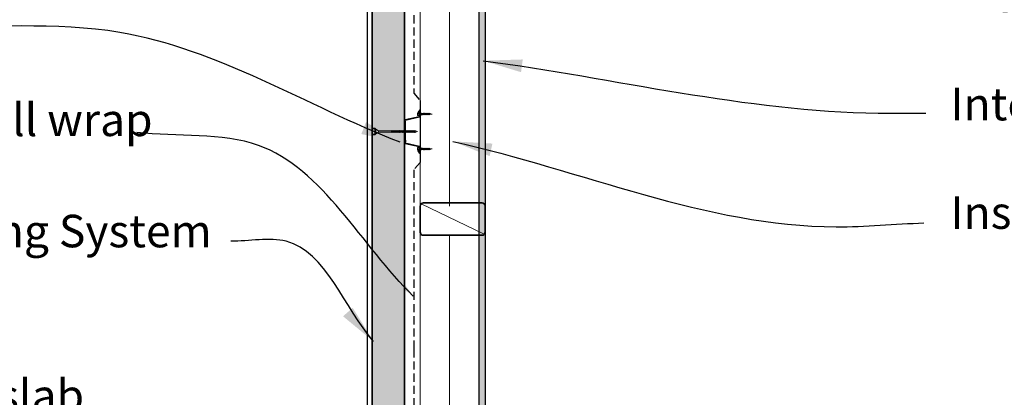
# Model space of a CAD drawing. Units: millimetres. Extents: x 12076 to 18162, y -401 to 5114.
# Drawn here: x 13337 to 14850, y 2759 to 3340 of the extents above; entities that cross this region are included whole.
import ezdxf

# ---------------------------------------------------------------- set-up
doc = ezdxf.new("R2010")
doc.units = ezdxf.units.MM
doc.header["$LTSCALE"] = 50
doc.linetypes.add('HIDDEN', pattern=[0.375, 0.25, -0.125])
for name, color, linetype, lineweight in [('Building paper', 4, 'HIDDEN', 25), ('Elevation', 71, 'Continuous', 15), ('Fastenings and sealants', 4, 'Continuous', 13), ('Hatch', 2, 'Continuous', 13), ('Insulation', 211, 'BATTING', 13), ('Linings', 3, 'Continuous', 25), ('Steel', 3, 'Continuous', 25), ('Supercrete', 7, 'Continuous', 35), ('Text', 7, 'Continuous', 18), ('Timber', 30, 'Continuous', 35)]:
    doc.layers.add(name, color=color, linetype=linetype, lineweight=lineweight)
doc.styles.add('1', font='tahoma.ttf', dxfattribs={"height": 2.5})
doc.styles.add('Text 2.5', font='tahoma.ttf', dxfattribs={"height": 2.5})
doc.linetypes.add('BATTING', pattern='A,0.00254,-2.54,[134,ltypeshp.shx,S=2.54,R=0,X=-2.54,Y=0],-5.08,[134,ltypeshp.shx,S=2.54,R=180,X=2.54,Y=0],-2.54', length=10.16254)
doc.dimstyles.new('1', dxfattribs={"dimscale": 0, "dimtxt": 2.5, "dimasz": 2, "dimexe": 1, "dimexo": 1, "dimgap": 1, "dimtad": 1, "dimdec": 0, "dimdsep": 46, "dimtxsty": '1', "dimblk": 'ARCHTICK', "dimcen": 2.5, "dimdle": 1, "dimclrd": 256, "dimclre": 256, "dimclrt": 256, "dimadec": 0, "dimazin": 0, "dimtfac": 1, "dimtdec": 0, "dimtmove": 1, "dimatfit": 3, "dimfxl": 0, "dimarcsym": 0})
pattern_1 = [(37.5, (12906.8507, -269.984), (-0.160003, 4.8941324), [0, -3.8608, 0, -4.318, 0, -4.1275]), (7.5, (12906.851, -269.984), (4.495233, 7.168251), [0, -2.0828, 0, -3.4798, 0, -1.3335]), (327.5, (12903.7265, -269.984), (7.9099237, 0.014372), [0, -1.27, 0, -4.572, 0, -5.969]), (317.5, (12903.7265, -269.984), (7.635565, 2.229293), [0, -0.635, 0, -2.9972, 0, -3.429])]

# ---------------------------------------------------------------- blocks, each defined once
blk = doc.blocks.new('dwang')
at = {"layer": 'Hatch'}
blk.add_line((-48.5, 48.5), (48.5, 1.5), dxfattribs=at)
at = {"layer": 'Timber'}
blk.add_lwpolyline([(-45, 0), (45, 0, 0.414214), (50, 5), (50, 45, 0.414214), (45, 50), (-45, 50, 0.414214), (-50, 45), (-50, 5, 0.414214)], format="xyb", close=True, dxfattribs=at)
blk = doc.blocks.new('10-16x16 Hex Head Screw')
for p, q in [((201.7, 107, 300), (204.9, 107.9, 300)), ((201.7, 107, 300), (204.9, 106.2, 300)), ((205.1, 107.9, 300), (204.9, 107.9, 300)), ((205.6, 106.2, 300), (204.9, 106.2, 300)), ((205.3, 108.3, 300), (205.1, 107.9, 300)), ((205.1, 107.9, 300), (205.6, 106.2, 300)), ((205.7, 107.9, 300), (205.3, 108.3, 300)), ((205.6, 106.2, 300), (206.1, 105.7, 300)), ((206.6, 107.9, 300), (205.7, 107.9, 300)), ((206.1, 106.2, 300), (205.7, 107.9, 300)), ((207, 106.2, 300), (206.1, 106.2, 300)), ((206.1, 105.7, 300), (206.1, 106.2, 300)), ((206.8, 108.3, 300), (206.6, 107.9, 300)), ((206.6, 107.9, 300), (207, 106.2, 300)), ((207.1, 107.9, 300), (206.8, 108.3, 300)), ((207, 106.2, 300), (207.6, 105.7, 300)), ((207.6, 106.2, 300), (207.1, 107.9, 300)), ((208, 107.9, 300), (207.1, 107.9, 300)), ((208.5, 106.2, 300), (207.6, 106.2, 300)), ((207.6, 105.7, 300), (207.6, 106.2, 300)), ((208.2, 108.3, 300), (208, 107.9, 300)), ((208, 107.9, 300), (208.5, 106.2, 300)), ((208.6, 107.9, 300), (208.2, 108.3, 300)), ((208.5, 106.2, 300), (209, 105.7, 300)), ((209, 106.2, 300), (208.6, 107.9, 300)), ((209.6, 107.9, 300), (208.6, 107.9, 300)), ((209, 105.7, 300), (209, 106.2, 300)), ((210, 106.2, 300), (209, 106.2, 300)), ((209.8, 108.3, 300), (209.6, 107.9, 300)), ((209.6, 107.9, 300), (210, 106.2, 300)), ((210.1, 107.9, 300), (209.8, 108.3, 300)), ((210, 106.2, 300), (210.5, 105.7, 300)), ((211.1, 107.9, 300), (210.1, 107.9, 300)), ((210.5, 106.2, 300), (210.1, 107.9, 300)), ((211.5, 106.2, 300), (210.5, 106.2, 300)), ((210.5, 105.7, 300), (210.5, 106.2, 300)), ((211.3, 108.3, 300), (211.1, 107.9, 300)), ((211.1, 107.9, 300), (211.5, 106.2, 300)), ((211.6, 107.9, 300), (211.3, 108.3, 300)), ((211.5, 106.2, 300), (212.1, 105.7, 300)), ((212.1, 106.2, 300), (211.6, 107.9, 300)), ((212.6, 107.9, 300), (211.6, 107.9, 300)), ((213, 106.2, 300), (212.1, 106.2, 300)), ((212.1, 105.7, 300), (212.1, 106.2, 300)), ((212.7, 108.3, 300), (212.6, 107.9, 300)), ((212.6, 107.9, 300), (213, 106.2, 300)), ((213.1, 107.9, 300), (212.7, 108.3, 300)), ((213, 106.2, 300), (213.5, 105.7, 300)), ((214, 107.9, 300), (213.1, 107.9, 300)), ((213.5, 106.2, 300), (213.1, 107.9, 300)), ((214.4, 106.2, 300), (213.5, 106.2, 300)), ((213.5, 105.7, 300), (213.5, 106.2, 300)), ((214.2, 108.3, 300), (214, 107.9, 300)), ((214, 107.9, 300), (214.5, 106.2, 300)), ((214.6, 107.9, 300), (214.2, 108.3, 300)), ((215.4, 107.9, 300), (214.5, 107.9, 300)), ((214.5, 106.2, 300), (215, 105.7, 300)), ((215, 106.2, 300), (214.6, 107.9, 300)), ((215.9, 106.2, 300), (215, 106.2, 300)), ((215, 105.7, 300), (215, 106.2, 300)), ((215.6, 108.3, 300), (215.4, 107.9, 300)), ((215.4, 107.9, 300), (215.9, 106.2, 300)), ((216, 107.9, 300), (215.6, 108.3, 300)), ((215.9, 106.2, 300), (216.4, 105.7, 300)), ((216.9, 107.9, 300), (216, 107.9, 300)), ((216.4, 106.2, 300), (216, 107.9, 300)), ((217.2, 106.2, 300), (216.4, 106.2, 300)), ((216.4, 105.7, 300), (216.4, 106.2, 300)), ((217, 108.3, 300), (216.8, 107.8, 300)), ((216.8, 107.8, 300), (217.3, 106.1, 300)), ((217.4, 107.8, 300), (217, 108.3, 300)), ((218.1, 107.9, 300), (217.3, 107.9, 300)), ((217.3, 106.1, 300), (217.8, 105.6, 300)), ((217.8, 106.1, 300), (217.4, 107.8, 300)), ((218.6, 106.2, 300), (217.8, 106.2, 300)), ((217.8, 105.6, 300), (217.8, 106.1, 300)), ((218.3, 108.3, 300), (218.1, 107.9, 300)), ((218.1, 107.9, 300), (218.6, 106.2, 300)), ((218.7, 107.9, 300), (218.3, 108.3, 300)), ((218.6, 106.2, 300), (219.1, 105.7, 300)), ((221, 107.9, 300), (218.7, 107.9, 300)), ((219.1, 106.2, 300), (218.7, 107.9, 300)), ((221, 106.2, 300), (219.1, 106.2, 300)), ((219.1, 105.7, 300), (219.1, 106.2, 300)), ((221, 110.1, 300), (221, 104, 300)), ((221, 110.1, 300), (221.6, 108.9, 300)), ((221.6, 105.1, 300), (221.6, 108.9, 300)), ((224.2, 108.9, 300), (221.6, 108.9, 300)), ((221.6, 108.1, 300), (224.2, 108.1, 300)), ((221.6, 105.9, 300), (224.2, 105.9, 300)), ((224.2, 105.1, 300), (224.2, 108.9, 300)), ((221, 104, 300), (221.6, 105.1, 300)), ((221.6, 105.1, 300), (224.2, 105.1, 300))]:
    blk.add_line(p, q)
blk = doc.blocks.new('23.5mm baten')
at = {"layer": 'Steel'}
for p, q in [((-33.6, 22.5), (-29.6, 20)), ((-33.6, 22.5), (-23.6, 22.5)), ((-33.6, 22.5), (-23.6, 22.5)), ((-31.4, 21.9), (-29.1, 20.5)), ((-31.4, 21.9), (-23.7, 21.9)), ((-29.6, 20), (-29.1, 20.5)), ((-18.3, -0.2), (-23.2, 21.6)), ((-17.6, -0.1), (-22.4, 21.7)), ((17.6, -0.1), (22.4, 21.7)), ((18.3, -0.2), (23.2, 21.6)), ((33.6, 22.5), (23.6, 22.5)), ((33.6, 22.5), (23.6, 22.5)), ((31.4, 21.9), (23.7, 21.9)), ((31.4, 21.9), (29.1, 20.5)), ((29.6, 20), (29.1, 20.5)), ((33.6, 22.5), (29.6, 20)), ((-13.5, 0.6), (13.5, 0.6)), ((-13.3, 0), (13.3, 0))]:
    blk.add_line(p, q, dxfattribs=at)
for centre, major_axis, start_param, end_param in [((-23.7, 21.5), (-1.25, 0), 3.346988, 4.712389), ((-23.7, 21.5), (-0.5, 0), 3.346988, 4.712389), ((-13.5, -3.4), (-5, 0), -1.570796, -0.873228), ((-13.3, -4), (5, 0), 1.570796, 2.223512), ((-17.1, 0), (1.25, 0), 3.346988, 5.365104), ((-17.1, 0), (-0.5, 0), 0.205395, 2.268365)]:
    blk.add_ellipse(centre, major_axis=major_axis, ratio=0.8, start_param=start_param, end_param=end_param, dxfattribs=at)
at = {"layer": 'Steel', "extrusion": (0, 0, -1)}
for centre, major_axis, start_param, end_param in [((23.7, 21.5), (1.25, 0), 3.346988, 4.712389), ((23.7, 21.5), (0.5, 0), 3.346988, 4.712389), ((13.3, -4), (-5, 0), 1.570796, 2.223512), ((13.5, -3.4), (5, 0), -1.570796, -0.873228), ((17.1, 0), (-1.25, 0), 3.346988, 5.365104), ((17.1, 0), (0.5, 0), 0.205395, 2.268365)]:
    blk.add_ellipse(centre, major_axis=major_axis, ratio=0.8, start_param=start_param, end_param=end_param, dxfattribs=at)
blk = doc.blocks.new('_ArchTick')
at = {"color": 0, "linetype": 'ByBlock', "const_width": 0.15}
blk.add_lwpolyline([(-0.5, -0.5), (0.5, 0.5)], dxfattribs=at)

msp = doc.modelspace()

# ---------------------------------------------------------------- hatches: boundary and pattern name
at = {"layer": 'Hatch'}
h = msp.add_hatch(dxfattribs=at)
h.set_pattern_fill('AR-SAND', color=256, scale=0.5, style=0)
edge = h.paths.add_edge_path()
edge.add_line((13878.254, 2110.669), (13878.254, 1918.563))
edge.add_line((13878.254, 1918.563), (13907.802, 1918.563))
edge.add_line((13907.802, 1918.563), (13907.802, 1920.562))
edge.add_line((13907.802, 1920.562), (13907.878, 1920.269))
edge.add_line((13907.878, 1920.269), (13909.716, 1918.563))
edge.add_line((13909.716, 1918.563), (13910.513, 1918.563))
edge.add_line((13910.513, 1918.563), (13910.513, 1920.562))
edge.add_line((13910.513, 1920.562), (13910.58, 1920.304))
edge.add_line((13910.58, 1920.304), (13912.457, 1918.563))
edge.add_line((13912.457, 1918.563), (13913.363, 1918.563))
edge.add_line((13913.363, 1918.563), (13913.363, 1920.562))
edge.add_line((13913.363, 1920.562), (13913.408, 1920.388))
edge.add_line((13913.408, 1920.388), (13915.375, 1918.563))
edge.add_line((13915.375, 1918.563), (13916.349, 1918.563))
edge.add_line((13916.349, 1918.563), (13916.349, 1920.562))
edge.add_line((13916.349, 1920.562), (13916.372, 1920.472))
edge.add_line((13916.372, 1920.472), (13918.43, 1918.563))
edge.add_line((13918.43, 1918.563), (13919.336, 1918.563))
edge.add_line((13919.336, 1918.563), (13919.336, 1920.562))
edge.add_line((13919.336, 1920.562), (13919.412, 1920.269))
edge.add_line((13919.412, 1920.269), (13921.25, 1918.563))
edge.add_line((13921.25, 1918.563), (13922.048, 1918.563))
edge.add_line((13922.048, 1918.563), (13922.048, 1920.562))
edge.add_line((13922.048, 1920.562), (13922.115, 1920.304))
edge.add_line((13922.115, 1920.304), (13923.991, 1918.563))
edge.add_line((13923.991, 1918.563), (13924.897, 1918.563))
edge.add_line((13924.897, 1918.563), (13924.897, 1920.562))
edge.add_line((13924.897, 1920.562), (13924.942, 1920.388))
edge.add_line((13924.942, 1920.388), (13926.909, 1918.563))
edge.add_line((13926.909, 1918.563), (13927.883, 1918.563))
edge.add_line((13927.883, 1918.563), (13927.883, 1920.562))
edge.add_line((13927.883, 1920.562), (13927.907, 1920.472))
edge.add_line((13927.907, 1920.472), (13928.254, 1920.15))
edge.add_line((13928.254, 1920.15), (13928.254, 2110.013))
edge.add_arc((13898.562, 1752.506), 358.739, 85.252268, 93.245159)
h.paths.add_polyline_path([(13889.44, 1767.708), (13928.254, 1767.708), (13928.254, 1916.852), (13927.328, 1916.852), (13926.997, 1915.993), (13926.789, 1916.852), (13925.852, 1916.852), (13925.521, 1915.993), (13925.313, 1916.852), (13924.41, 1916.852), (13924.08, 1915.993), (13923.871, 1916.852), (13923.003, 1916.852), (13922.672, 1915.993), (13922.463, 1916.852), (13921.569, 1916.852), (13921.265, 1916.061), (13921.073, 1916.852), (13920.291, 1916.852), (13919.96, 1915.993), (13919.751, 1916.852), (13918.849, 1916.852), (13918.518, 1915.993), (13918.31, 1916.852), (13917.304, 1916.852), (13916.974, 1915.993), (13916.765, 1916.852), (13915.794, 1916.852), (13915.463, 1915.993), (13915.255, 1916.852), (13914.318, 1916.852), (13913.987, 1915.993), (13913.778, 1916.852), (13912.876, 1916.852), (13912.545, 1915.993), (13912.337, 1916.852), (13911.469, 1916.852), (13911.138, 1915.993), (13910.929, 1916.852), (13910.035, 1916.852), (13909.73, 1916.061), (13909.538, 1916.852), (13908.757, 1916.852), (13908.426, 1915.993), (13908.217, 1916.852), (13878.254, 1916.852), (13878.254, 1779.492)])
h.paths.add_polyline_path([(13878.254, 1767.708), (13889.44, 1767.708), (13878.254, 1779.492)])
edge = h.paths.add_edge_path()
edge.add_line((13928.254, 3967.708), (13878.254, 3967.708))
edge.add_line((13878.254, 3967.708), (13878.254, 2110.669))
edge.add_arc((13898.562, 1752.506), 358.739, 85.252268, 93.245159, ccw=False)
edge.add_line((13928.254, 2110.013), (13928.254, 3967.708))
h = msp.add_hatch(dxfattribs=at)
h.set_pattern_fill('AR-SAND', color=256, scale=0.1, style=0)
h.set_pattern_definition(pattern_1)
h.paths.add_polyline_path([(14052.254, 3577.42), (14042.254, 3574.812), (14042.254, 2971.01), (14052.254, 2973.782)])
h = msp.add_hatch(dxfattribs=at)
h.set_pattern_fill('AR-SAND', color=256, scale=0.1, style=0)
h.set_pattern_definition(pattern_1)
h.paths.add_polyline_path([(14052.254, 2973.782), (14042.254, 2971.01), (14042.254, 2468.509), (14052.254, 2468.509)])

# ---------------------------------------------------------------- linework, layer by layer
at = {"layer": 'Building paper'}
for p, q in [((13942.616, 3758.922), (13942.616, 3226.494)), ((13942.616, 3226.494), (13952.254, 3215.203)), ((13952.254, 3120.212), (13942.616, 3108.922)), ((13942.616, 3108.922), (13942.616, 2833.241)), ((13942.616, 2833.241), (13942.616, 2626.494))]:
    msp.add_line(p, q, dxfattribs=at)
at = {"layer": 'Building paper', "ltscale": 100}
msp.add_line((13952.254, 3215.203), (13952.254, 3120.212), dxfattribs=at)
at = {"layer": 'Elevation'}
msp.add_line((13952.254, 4257.726), (13952.254, 1822.708), dxfattribs=at)
at = {"layer": 'Fastenings and sealants'}
for p, q in [((13883.241, 3164.208), (13883.241, 3171.208)), ((13884.241, 3171.208), (13883.241, 3171.208)), ((13884.241, 3164.208), (13883.241, 3164.208)), ((13884.241, 3171.208), (13888.241, 3168.563)), ((13884.241, 3164.208), (13884.241, 3171.208)), ((13884.241, 3164.208), (13888.241, 3166.852)), ((13888.241, 3168.563), (13907.802, 3168.563)), ((13888.241, 3168.563), (13888.241, 3166.852)), ((13888.241, 3166.852), (13908.227, 3166.852)), ((13908.317, 3168.583), (13907.802, 3169.061)), ((13907.802, 3169.061), (13907.802, 3168.563)), ((13907.802, 3168.563), (13908.214, 3166.868)), ((13908.214, 3166.868), (13908.591, 3166.422)), ((13908.763, 3166.868), (13908.317, 3168.583)), ((13908.322, 3168.563), (13909.123, 3168.563)), ((13908.591, 3166.422), (13908.763, 3166.868)), ((13908.757, 3166.852), (13909.589, 3166.852)), ((13909.621, 3168.651), (13909.106, 3169.129)), ((13909.106, 3169.129), (13909.106, 3168.632)), ((13909.106, 3168.632), (13909.518, 3166.936)), ((13909.518, 3166.936), (13909.896, 3166.49)), ((13910.067, 3166.936), (13909.621, 3168.651)), ((13909.644, 3168.563), (13910.513, 3168.563)), ((13909.896, 3166.49), (13910.067, 3166.936)), ((13910.035, 3166.852), (13910.939, 3166.852)), ((13910.513, 3169.061), (13910.513, 3168.563)), ((13911.028, 3168.583), (13910.513, 3169.061)), ((13910.513, 3168.563), (13910.925, 3166.868)), ((13910.925, 3166.868), (13911.303, 3166.422)), ((13911.475, 3166.868), (13911.028, 3168.583)), ((13911.033, 3168.563), (13911.921, 3168.563)), ((13911.303, 3166.422), (13911.475, 3166.868)), ((13911.469, 3166.852), (13912.346, 3166.852)), ((13911.921, 3169.061), (13911.921, 3168.563)), ((13912.436, 3168.583), (13911.921, 3169.061)), ((13911.921, 3168.563), (13912.333, 3166.868)), ((13912.333, 3166.868), (13912.71, 3166.422)), ((13912.882, 3166.868), (13912.436, 3168.583)), ((13912.441, 3168.563), (13913.363, 3168.563)), ((13912.71, 3166.422), (13912.882, 3166.868)), ((13912.876, 3166.852), (13913.788, 3166.852)), ((13913.878, 3168.583), (13913.363, 3169.061)), ((13913.363, 3169.061), (13913.363, 3168.563)), ((13913.363, 3168.563), (13913.775, 3166.868)), ((13913.775, 3166.868), (13914.152, 3166.422)), ((13914.324, 3166.868), (13913.878, 3168.583)), ((13913.883, 3168.563), (13914.839, 3168.563)), ((13914.152, 3166.422), (13914.324, 3166.868)), ((13914.318, 3166.852), (13915.264, 3166.852)), ((13914.839, 3169.061), (13914.839, 3168.563)), ((13915.354, 3168.583), (13914.839, 3169.061)), ((13914.839, 3168.563), (13915.251, 3166.868)), ((13915.251, 3166.868), (13915.628, 3166.422)), ((13915.8, 3166.868), (13915.354, 3168.583)), ((13915.359, 3168.563), (13916.349, 3168.563)), ((13915.628, 3166.422), (13915.8, 3166.868)), ((13915.794, 3166.852), (13916.774, 3166.852)), ((13916.349, 3169.061), (13916.349, 3168.563)), ((13916.864, 3168.583), (13916.349, 3169.061)), ((13916.349, 3168.563), (13916.761, 3166.868)), ((13916.761, 3166.868), (13917.139, 3166.422)), ((13917.31, 3166.868), (13916.864, 3168.583)), ((13916.869, 3168.563), (13917.894, 3168.563)), ((13917.139, 3166.422), (13917.31, 3166.868)), ((13917.304, 3166.852), (13918.319, 3166.852)), ((13917.894, 3169.061), (13917.894, 3168.563)), ((13918.409, 3168.583), (13917.894, 3169.061)), ((13917.894, 3168.563), (13918.306, 3166.868)), ((13918.306, 3166.868), (13918.684, 3166.422)), ((13918.855, 3166.868), (13918.409, 3168.583)), ((13918.414, 3168.563), (13919.336, 3168.563)), ((13918.684, 3166.422), (13918.855, 3166.868)), ((13918.849, 3166.852), (13919.761, 3166.852)), ((13919.336, 3169.061), (13919.336, 3168.563)), ((13919.851, 3168.583), (13919.336, 3169.061)), ((13919.336, 3168.563), (13919.748, 3166.868)), ((13919.748, 3166.868), (13920.125, 3166.422)), ((13920.297, 3166.868), (13919.851, 3168.583)), ((13919.856, 3168.563), (13920.657, 3168.563)), ((13920.125, 3166.422), (13920.297, 3166.868)), ((13920.291, 3166.852), (13921.123, 3166.852)), ((13920.64, 3169.129), (13920.64, 3168.632)), ((13921.155, 3168.651), (13920.64, 3169.129)), ((13920.64, 3168.632), (13921.052, 3166.936)), ((13921.052, 3166.936), (13921.43, 3166.49)), ((13921.601, 3166.936), (13921.155, 3168.651)), ((13921.178, 3168.563), (13922.048, 3168.563)), ((13921.43, 3166.49), (13921.601, 3166.936)), ((13921.569, 3166.852), (13922.473, 3166.852)), ((13922.563, 3168.583), (13922.048, 3169.061)), ((13922.048, 3169.061), (13922.048, 3168.563)), ((13922.048, 3168.563), (13922.46, 3166.868)), ((13922.46, 3166.868), (13922.837, 3166.422)), ((13923.009, 3166.868), (13922.563, 3168.583)), ((13922.568, 3168.563), (13923.455, 3168.563)), ((13922.837, 3166.422), (13923.009, 3166.868)), ((13923.003, 3166.852), (13923.88, 3166.852)), ((13923.97, 3168.583), (13923.455, 3169.061)), ((13923.455, 3169.061), (13923.455, 3168.563)), ((13923.455, 3168.563), (13923.867, 3166.868)), ((13923.867, 3166.868), (13924.245, 3166.422)), ((13924.416, 3166.868), (13923.97, 3168.583)), ((13923.975, 3168.563), (13924.897, 3168.563)), ((13924.245, 3166.422), (13924.416, 3166.868)), ((13924.41, 3166.852), (13925.322, 3166.852)), ((13924.897, 3169.061), (13924.897, 3168.563)), ((13925.412, 3168.583), (13924.897, 3169.061)), ((13924.897, 3168.563), (13925.309, 3166.868)), ((13925.309, 3166.868), (13925.686, 3166.422)), ((13925.858, 3166.868), (13925.412, 3168.583)), ((13925.417, 3168.563), (13926.373, 3168.563)), ((13925.686, 3166.422), (13925.858, 3166.868)), ((13925.852, 3166.852), (13926.798, 3166.852)), ((13926.888, 3168.583), (13926.373, 3169.061)), ((13926.373, 3169.061), (13926.373, 3168.563)), ((13926.373, 3168.563), (13926.785, 3166.868)), ((13926.785, 3166.868), (13927.162, 3166.422)), ((13927.334, 3166.868), (13926.888, 3168.583)), ((13926.893, 3168.563), (13927.883, 3168.563)), ((13927.162, 3166.422), (13927.334, 3166.868)), ((13927.328, 3166.852), (13928.308, 3166.852)), ((13928.398, 3168.583), (13927.883, 3169.061)), ((13927.883, 3169.061), (13927.883, 3168.563)), ((13927.883, 3168.563), (13928.295, 3166.868)), ((13928.295, 3166.868), (13928.673, 3166.422)), ((13928.845, 3166.868), (13928.398, 3168.583)), ((13928.403, 3168.563), (13929.428, 3168.563)), ((13928.673, 3166.422), (13928.845, 3166.868)), ((13928.839, 3166.852), (13929.853, 3166.852)), ((13929.943, 3168.583), (13929.428, 3169.061)), ((13929.428, 3169.061), (13929.428, 3168.563)), ((13929.428, 3168.563), (13929.84, 3166.868)), ((13929.84, 3166.868), (13930.218, 3166.422)), ((13930.389, 3166.868), (13929.943, 3168.583)), ((13929.948, 3168.563), (13930.733, 3168.563)), ((13930.218, 3166.422), (13930.389, 3166.868)), ((13930.383, 3166.852), (13931.158, 3166.852)), ((13931.247, 3168.583), (13930.733, 3169.061)), ((13930.733, 3169.061), (13930.733, 3168.563)), ((13930.733, 3168.563), (13931.144, 3166.868)), ((13931.144, 3166.868), (13931.522, 3166.422)), ((13931.694, 3166.868), (13931.247, 3168.583)), ((13931.253, 3168.563), (13932.14, 3168.563)), ((13931.522, 3166.422), (13931.694, 3166.868)), ((13931.688, 3166.852), (13932.565, 3166.852)), ((13932.655, 3168.583), (13932.14, 3169.061)), ((13932.14, 3169.061), (13932.14, 3168.563)), ((13932.14, 3168.563), (13932.552, 3166.868)), ((13932.552, 3166.868), (13932.93, 3166.422)), ((13933.101, 3166.868), (13932.655, 3168.583)), ((13932.66, 3168.563), (13933.582, 3168.563)), ((13932.93, 3166.422), (13933.101, 3166.868)), ((13933.103, 3166.852), (13934.007, 3166.852)), ((13933.582, 3169.061), (13933.582, 3168.563)), ((13934.097, 3168.583), (13933.582, 3169.061)), ((13933.582, 3168.563), (13933.994, 3166.868)), ((13933.994, 3166.868), (13934.371, 3166.422)), ((13934.543, 3166.868), (13934.097, 3168.583)), ((13934.102, 3168.563), (13934.989, 3168.563)), ((13934.371, 3166.422), (13934.543, 3166.868)), ((13934.537, 3166.852), (13935.414, 3166.852)), ((13934.989, 3169.061), (13934.989, 3168.563)), ((13935.504, 3168.583), (13934.989, 3169.061)), ((13934.989, 3168.563), (13935.401, 3166.868)), ((13935.401, 3166.868), (13935.779, 3166.422)), ((13935.95, 3166.868), (13935.504, 3168.583)), ((13935.509, 3168.563), (13936.431, 3168.563)), ((13935.779, 3166.422), (13935.95, 3166.868)), ((13935.944, 3166.852), (13936.856, 3166.852)), ((13936.946, 3168.583), (13936.431, 3169.061)), ((13936.431, 3169.061), (13936.431, 3168.563)), ((13936.431, 3168.563), (13936.843, 3166.868)), ((13936.843, 3166.868), (13937.221, 3166.422)), ((13937.392, 3166.868), (13936.946, 3168.583)), ((13936.951, 3168.563), (13937.907, 3168.563)), ((13937.221, 3166.422), (13937.392, 3166.868)), ((13937.386, 3166.852), (13938.332, 3166.852)), ((13937.907, 3169.061), (13937.907, 3168.563)), ((13938.422, 3168.583), (13937.907, 3169.061)), ((13937.907, 3168.563), (13938.319, 3166.868)), ((13938.319, 3166.868), (13938.697, 3166.422)), ((13938.868, 3166.868), (13938.422, 3168.583)), ((13938.427, 3168.563), (13939.418, 3168.563)), ((13938.697, 3166.422), (13938.868, 3166.868)), ((13938.862, 3166.852), (13939.843, 3166.852)), ((13939.418, 3169.061), (13939.418, 3168.563)), ((13939.932, 3168.583), (13939.418, 3169.061)), ((13939.418, 3168.563), (13939.829, 3166.868)), ((13939.829, 3166.868), (13940.207, 3166.422)), ((13940.379, 3166.868), (13939.932, 3168.583)), ((13939.937, 3168.563), (13940.962, 3168.563)), ((13940.207, 3166.422), (13940.379, 3166.868)), ((13940.373, 3166.852), (13941.387, 3166.852)), ((13940.962, 3169.061), (13940.962, 3168.563)), ((13941.477, 3168.583), (13940.962, 3169.061)), ((13940.962, 3168.563), (13941.374, 3166.868)), ((13941.374, 3166.868), (13941.752, 3166.422)), ((13941.923, 3166.868), (13941.477, 3168.583)), ((13941.482, 3168.563), (13942.404, 3168.563)), ((13941.752, 3166.422), (13941.923, 3166.868)), ((13941.917, 3166.852), (13942.829, 3166.852)), ((13942.404, 3169.061), (13942.404, 3168.563)), ((13942.919, 3168.583), (13942.404, 3169.061)), ((13942.404, 3168.563), (13942.816, 3166.868)), ((13942.816, 3166.868), (13943.194, 3166.422)), ((13943.365, 3166.868), (13942.919, 3168.583)), ((13942.924, 3168.563), (13943.88, 3168.563)), ((13943.194, 3166.422), (13943.365, 3166.868)), ((13943.359, 3166.852), (13944.305, 3166.852)), ((13943.88, 3169.061), (13943.88, 3168.563)), ((13944.395, 3168.583), (13943.88, 3169.061)), ((13943.88, 3168.563), (13944.292, 3166.868)), ((13944.292, 3166.868), (13944.67, 3166.422)), ((13944.841, 3166.868), (13944.395, 3168.583)), ((13944.4, 3168.563), (13945.03, 3168.563)), ((13944.67, 3166.422), (13944.841, 3166.868)), ((13944.835, 3166.852), (13945.03, 3166.852)), ((13948.241, 3167.708), (13945.03, 3168.563)), ((13948.241, 3167.708), (13945.03, 3166.852))]:
    msp.add_line(p, q, dxfattribs=at)
at = {"layer": 'Insulation', "ltscale": 0.08}
for p, q in [((13997.254, 3053.271), (13997.242, 3622.731)), ((13997.501, 2440.214), (13997.254, 3008.271))]:
    msp.add_line(p, q, dxfattribs=at)
at = {"layer": 'Linings'}
for p, q in [((14042.254, 4257.726), (14042.254, 1817.708)), ((14052.254, 4209.726), (14052.254, 1817.708)), ((13871.254, 1767.708), (13871.254, 3973.708))]:
    msp.add_line(p, q, dxfattribs=at)
at = {"layer": 'Supercrete'}
for p, q in [((13878.254, 1787.708), (13878.254, 3967.708)), ((13928.254, 3967.708), (13928.254, 1767.708)), ((13883.241, 3172.208), (13883.241, 3163.208))]:
    msp.add_line(p, q, dxfattribs=at)
msp.add_lwpolyline([(13878.254, 3172.208), (13883.241, 3172.208), (13883.241, 3163.208), (13878.254, 3163.208)], dxfattribs=at)

# ---------------------------------------------------------------- block references
at = {"layer": 'Fastenings and sealants', "xscale": -1}
msp.add_blockref('10-16x16 Hex Head Screw', (14172.189, 3087.474, -300), dxfattribs=at)
at = {"layer": 'Fastenings and sealants', "rotation": 180}
msp.add_blockref('10-16x16 Hex Head Screw', (14172.189, 3248.088, -300), dxfattribs=at)
at = {"layer": 'Hatch'}
msp.add_blockref('dwang', (14002.242, 3008.271), dxfattribs=at)
at = {"layer": 'Steel', "xscale": -1, "rotation": 270}
msp.add_blockref('23.5mm baten', (13929.282, 3167.708), dxfattribs=at)

# ---------------------------------------------------------------- texts
at = {"layer": 'Text', "char_height": 50, "attachment_point": 1, "style": 'Text 2.5'}
for s, insert, width in [('{\\fTahoma|b0|i1|c0|p34;Ceiling lining \\P\\PSee Detail SPC 5-1, page 51 \\P\\P\\P\\P24mm closed cavity space formed by horizontally mounted steel battens\\P\\PInterior lining\\P\\PInsulation\\P\\P\\P\\P\\P\\P\\P\\P\\P\\P\\PReinforced concrete slab and footing\\P\\P\\P\\P\\P\\P\\P\\P\\P\\PSee Detail SPC 2-1, page 34}', (14767.357, 4068.406), 926.2524), ('{\\fTahoma|b0|i1|c0|p34;Soffit lining\\P\\PTimber framing to NZS 3604\\P\\PSupercrete\\fTahoma|b0|i0|c0|p34;\\H1.0833x;™\\fTahoma|b0|i1|c0|p34;\\H0.92311x; Panels\\P\\PSteel battens \\P\\PBuilding paper/wall wrap\\P\\PSupercoat\\fTahoma|b0|i0|c0|p34;\\H1.0833x;™\\fTahoma|b0|i1|c0|p34;\\H0.92311x; Coating System\\P\\P\\PRebate in edge of slab \\Pmin depth 50mm\\Pmax depth 120mm\\Pmin width 50mm\\Pmax width 65mm\\P\\PApply Supercoat\\H0.99999x;™\\H1x; pre-meshed render stop angle along bottom edge. Refer Detail SPC 1, page 6.\\P\\P\\PSupercoat\\H0.99998x;™\\H1x; Tanking Membrane to bottom of panel\\P\\PDPC \\P\\PRebate coated with Supercoat\\H0.99997x;™\\H1x; Tanking Membrane }', (12737.31, 3884.452), 1006.47626)]:
    msp.add_mtext(s, dxfattribs=dict(at, insert=insert, width=width))

# ---------------------------------------------------------------- leaders
at = {"layer": 'Text', "path_type": 1}
for points in [[(13921.309, 3151.134), (13490.75, 3319.973), (13186.055, 3329.797)], [(14049.091, 3276.592), (14655.982, 3196.005), (14729.548, 3196.005)], [(13941.732, 2914.825), (13703.709, 3146.405), (13516.96, 3166.054)], [(14002.582, 3152.626), (14591.612, 3021.366), (14726.483, 3027.494)], [(13880.628, 2845.118), (13746.301, 2999.036), (13661.117, 2999.036)]]:
    msp.add_leader(points, dimstyle='1', override={"dimscale": 1, "dimasz": 60}, dxfattribs=at)

doc.saveas('drawing.dxf')
